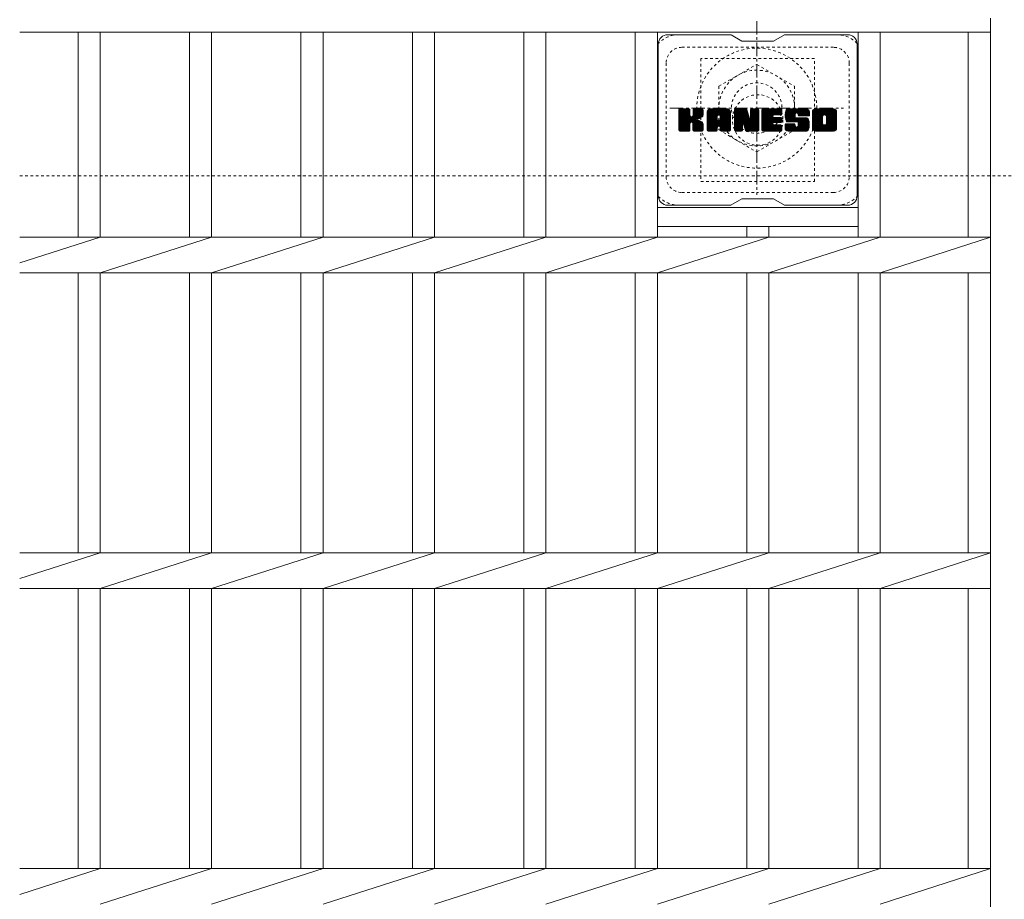
# Model space of a CAD drawing. Units: millimetres. Extents: x -1644 to -24, y -532 to 1263.
# Drawn here: x -1644 to -1332, y 828 to 1107 of the extents above; entities that cross this region are included whole.
import ezdxf

# ---------------------------------------------------------------- set-up
doc = ezdxf.new("R2010")
doc.units = ezdxf.units.MM
doc.linetypes.add('中心線（短）', pattern=[6.773333, 4.233333, -0.846667, 0.846667, -0.846667])
doc.linetypes.add('点線（標準）', pattern=[1.693333, 0.846667, -0.846667])
for name, color, linetype in [('(K)ボルトキャップ', 6, 'Continuous'), ('(K)ボルト固定部', 2, 'Continuous'), ('(K)受枠', 2, 'Continuous'), ('(K)蓋', 3, 'Continuous')]:
    doc.layers.add(name, color=color, linetype=linetype)

msp = doc.modelspace()

# ---------------------------------------------------------------- linework, layer by layer
at = {"layer": '(K)ボルトキャップ', "color": 6, "linetype": 'Continuous', "lineweight": 9}
for p, q in [((-1418.84, 1102.12), (-1438.84, 1102.12)), ((-1415.34, 1100.12), (-1418.8, 1102.12)), ((-1405.34, 1100.12), (-1401.88, 1102.12)), ((-1381.84, 1102.12), (-1401.88, 1102.12)), ((-1441.84, 1099.12), (-1441.84, 1051.12)), ((-1415.34, 1100.12), (-1405.34, 1100.12)), ((-1378.84, 1099.12), (-1378.84, 1051.12)), ((-1435.34, 1075.39), (-1432.09, 1078.64)), ((-1435.34, 1075.58), (-1432.28, 1078.64)), ((-1435.34, 1075.77), (-1432.47, 1078.64)), ((-1435.34, 1075.97), (-1432.66, 1078.64)), ((-1435.34, 1076.16), (-1432.86, 1078.64)), ((-1435.34, 1076.35), (-1433.05, 1078.64)), ((-1435.34, 1076.54), (-1433.24, 1078.64)), ((-1435.34, 1076.73), (-1433.43, 1078.64)), ((-1435.34, 1076.93), (-1433.62, 1078.64)), ((-1435.34, 1077.12), (-1433.81, 1078.64)), ((-1435.34, 1077.31), (-1434.01, 1078.64)), ((-1435.34, 1077.5), (-1434.2, 1078.64)), ((-1435.34, 1077.69), (-1434.39, 1078.64)), ((-1435.34, 1077.88), (-1434.58, 1078.64)), ((-1435.34, 1078.08), (-1434.77, 1078.64)), ((-1435.34, 1078.27), (-1434.96, 1078.64)), ((-1435.34, 1075.2), (-1431.94, 1078.6)), ((-1435.34, 1075.01), (-1431.85, 1078.5)), ((-1435.34, 1074.82), (-1431.81, 1078.35)), ((-1435.34, 1071.9), (-1435.34, 1078.34)), ((-1435.34, 1074.62), (-1431.81, 1078.16)), ((-1435.34, 1074.43), (-1431.81, 1077.97)), ((-1435.34, 1074.24), (-1431.81, 1077.78)), ((-1435.34, 1074.05), (-1431.81, 1077.58)), ((-1435.34, 1073.86), (-1431.81, 1077.39)), ((-1435.34, 1073.67), (-1431.81, 1077.2)), ((-1435.34, 1073.47), (-1431.81, 1077.01)), ((-1435.34, 1073.28), (-1431.81, 1076.82)), ((-1435.34, 1073.09), (-1431.81, 1076.62)), ((-1435.34, 1072.9), (-1431.79, 1076.45)), ((-1435.34, 1072.71), (-1431.73, 1076.31)), ((-1435.34, 1072.52), (-1431.65, 1076.21)), ((-1435.34, 1072.32), (-1431.53, 1076.13)), ((-1435.31, 1071.77), (-1428.45, 1078.64)), ((-1435.29, 1078.51), (-1435.21, 1078.59)), ((-1435.23, 1071.67), (-1428.25, 1078.64)), ((-1435.1, 1071.6), (-1428.06, 1078.64)), ((-1432.11, 1078.64), (-1435.04, 1078.64)), ((-1434.92, 1071.6), (-1427.88, 1078.64)), ((-1434.73, 1071.6), (-1427.75, 1078.57)), ((-1434.53, 1071.6), (-1427.67, 1078.46)), ((-1431.81, 1078.34), (-1431.81, 1076.57)), ((-1431.52, 1074.42), (-1427.65, 1078.29)), ((-1431.29, 1074.46), (-1427.65, 1078.1)), ((-1431.14, 1074.42), (-1427.65, 1077.91)), ((-1431.02, 1074.35), (-1427.65, 1077.72)), ((-1430.86, 1076.42), (-1428.64, 1078.64)), ((-1430.84, 1076.63), (-1428.83, 1078.64)), ((-1430.84, 1076.82), (-1429.02, 1078.64)), ((-1430.84, 1077.02), (-1429.21, 1078.64)), ((-1430.84, 1077.21), (-1429.4, 1078.64)), ((-1430.84, 1077.4), (-1429.6, 1078.64)), ((-1430.84, 1077.59), (-1429.79, 1078.64)), ((-1430.84, 1077.78), (-1429.98, 1078.64)), ((-1430.84, 1077.97), (-1430.17, 1078.64)), ((-1430.84, 1078.17), (-1430.36, 1078.64)), ((-1430.84, 1078.36), (-1430.55, 1078.64)), ((-1430.84, 1078.34), (-1430.84, 1076.57)), ((-1427.95, 1078.64), (-1430.54, 1078.64)), ((-1429.73, 1075.44), (-1427.65, 1077.52)), ((-1429.5, 1075.48), (-1427.65, 1077.33)), ((-1429.26, 1075.53), (-1427.65, 1077.14)), ((-1428.99, 1075.6), (-1427.65, 1076.95)), ((-1428.7, 1075.71), (-1427.65, 1076.75)), ((-1428.35, 1075.86), (-1427.7, 1076.51)), ((-1427.65, 1078.34), (-1427.65, 1076.84)), ((-1426.37, 1073.24), (-1420.97, 1078.64)), ((-1426.37, 1073.43), (-1421.16, 1078.64)), ((-1426.37, 1073.63), (-1421.35, 1078.64)), ((-1426.37, 1073.82), (-1421.54, 1078.64)), ((-1426.37, 1074.01), (-1421.73, 1078.64)), ((-1426.37, 1074.2), (-1421.93, 1078.64)), ((-1426.37, 1074.39), (-1422.12, 1078.64)), ((-1426.37, 1074.58), (-1422.31, 1078.64)), ((-1426.37, 1074.78), (-1422.5, 1078.64)), ((-1426.37, 1074.97), (-1422.69, 1078.64)), ((-1426.37, 1075.16), (-1422.89, 1078.64)), ((-1426.37, 1075.35), (-1423.08, 1078.64)), ((-1426.37, 1075.54), (-1423.27, 1078.64)), ((-1426.37, 1075.73), (-1423.46, 1078.64)), ((-1426.37, 1075.93), (-1423.65, 1078.64)), ((-1426.37, 1076.12), (-1423.84, 1078.64)), ((-1426.37, 1076.31), (-1424.04, 1078.64)), ((-1426.37, 1076.5), (-1424.23, 1078.64)), ((-1426.37, 1076.69), (-1424.42, 1078.64)), ((-1426.37, 1076.88), (-1424.61, 1078.64)), ((-1426.37, 1077.08), (-1424.8, 1078.64)), ((-1426.37, 1077.27), (-1424.99, 1078.64)), ((-1426.37, 1077.46), (-1425.19, 1078.64)), ((-1426.37, 1077.65), (-1425.38, 1078.64)), ((-1426.37, 1071.9), (-1426.37, 1077.64)), ((-1426.37, 1073.05), (-1423.17, 1076.25)), ((-1426.34, 1077.87), (-1425.6, 1078.62)), ((-1426.18, 1078.22), (-1425.95, 1078.45)), ((-1425.71, 1071.6), (-1419.14, 1078.17)), ((-1425.52, 1071.6), (-1419.08, 1078.04)), ((-1420, 1078.64), (-1425.36, 1078.64)), ((-1425.33, 1071.6), (-1419.03, 1077.9)), ((-1425.14, 1071.6), (-1419, 1077.74)), ((-1424.95, 1071.6), (-1418.99, 1077.55)), ((-1424.76, 1071.6), (-1418.99, 1077.36)), ((-1424.56, 1071.6), (-1418.99, 1077.17)), ((-1423.17, 1075.19), (-1423.17, 1076.24)), ((-1422.79, 1073.18), (-1418.99, 1076.97)), ((-1422.69, 1076.73), (-1420.78, 1078.64)), ((-1422.59, 1073.19), (-1418.99, 1076.78)), ((-1422.53, 1076.7), (-1420.58, 1078.64)), ((-1422.45, 1073.14), (-1418.99, 1076.59)), ((-1422.4, 1076.64), (-1420.39, 1078.64)), ((-1422.34, 1073.05), (-1418.99, 1076.4)), ((-1422.3, 1076.54), (-1420.2, 1078.64)), ((-1422.26, 1072.95), (-1418.99, 1076.21)), ((-1422.23, 1076.42), (-1420.01, 1078.64)), ((-1422.19, 1076.27), (-1419.83, 1078.63)), ((-1422.19, 1076.08), (-1419.68, 1078.59)), ((-1422.19, 1075.89), (-1419.54, 1078.53)), ((-1422.19, 1075.69), (-1419.42, 1078.46)), ((-1422.19, 1075.5), (-1419.32, 1078.38)), ((-1422.19, 1075.31), (-1419.22, 1078.28)), ((-1422.19, 1075.19), (-1422.19, 1076.24)), ((-1418.99, 1071.9), (-1418.99, 1077.64)), ((-1417.7, 1075.01), (-1414.07, 1078.64)), ((-1417.7, 1075.2), (-1414.26, 1078.64)), ((-1417.7, 1075.39), (-1414.45, 1078.64)), ((-1417.7, 1075.58), (-1414.64, 1078.64)), ((-1417.7, 1075.78), (-1414.83, 1078.64)), ((-1417.7, 1075.97), (-1415.02, 1078.64)), ((-1417.7, 1076.16), (-1415.22, 1078.64)), ((-1417.7, 1076.35), (-1415.41, 1078.64)), ((-1417.7, 1076.54), (-1415.6, 1078.64)), ((-1417.7, 1076.74), (-1415.79, 1078.64)), ((-1417.7, 1076.93), (-1415.98, 1078.64)), ((-1417.7, 1077.12), (-1416.17, 1078.64)), ((-1417.7, 1077.31), (-1416.37, 1078.64)), ((-1417.7, 1077.5), (-1416.56, 1078.64)), ((-1417.7, 1077.69), (-1416.75, 1078.64)), ((-1417.7, 1077.89), (-1416.94, 1078.64)), ((-1417.7, 1078.08), (-1417.13, 1078.64)), ((-1417.7, 1078.27), (-1417.32, 1078.64)), ((-1417.7, 1074.82), (-1413.94, 1078.58)), ((-1417.7, 1074.63), (-1413.85, 1078.47)), ((-1417.7, 1078.34), (-1417.7, 1071.9)), ((-1417.7, 1074.43), (-1413.8, 1078.33)), ((-1417.7, 1074.24), (-1413.76, 1078.19)), ((-1417.7, 1074.05), (-1413.71, 1078.04)), ((-1417.7, 1073.86), (-1413.66, 1077.9)), ((-1417.7, 1073.67), (-1413.62, 1077.75)), ((-1417.7, 1073.48), (-1413.57, 1077.6)), ((-1417.7, 1073.28), (-1413.52, 1077.46)), ((-1417.7, 1073.09), (-1413.48, 1077.31)), ((-1417.7, 1072.9), (-1413.43, 1077.17)), ((-1417.7, 1072.71), (-1413.38, 1077.02)), ((-1417.7, 1072.52), (-1413.34, 1076.88)), ((-1417.7, 1072.33), (-1413.29, 1076.73)), ((-1417.7, 1072.13), (-1413.25, 1076.59)), ((-1417.7, 1071.94), (-1413.2, 1076.44)), ((-1417.67, 1071.78), (-1413.15, 1076.3)), ((-1417.64, 1078.52), (-1417.57, 1078.59)), ((-1417.59, 1071.67), (-1413.11, 1076.15)), ((-1417.4, 1078.64), (-1414.12, 1078.64)), ((-1414.7, 1073.4), (-1410.04, 1078.06)), ((-1414.66, 1073.26), (-1410.04, 1077.87)), ((-1414.62, 1073.11), (-1410.04, 1077.68)), ((-1414.57, 1072.96), (-1410.04, 1077.49)), ((-1414.53, 1072.81), (-1410.04, 1077.3)), ((-1414.48, 1072.66), (-1410.04, 1077.11)), ((-1414.44, 1072.52), (-1410.04, 1076.91)), ((-1414.4, 1072.37), (-1410.04, 1076.72)), ((-1414.35, 1072.22), (-1410.04, 1076.53)), ((-1414.31, 1072.07), (-1410.04, 1076.34)), ((-1414.27, 1071.92), (-1410.04, 1076.15)), ((-1413.84, 1078.43), (-1412.92, 1075.56)), ((-1412.61, 1076.46), (-1410.42, 1078.64)), ((-1412.61, 1076.65), (-1410.61, 1078.64)), ((-1412.61, 1076.84), (-1410.81, 1078.64)), ((-1412.61, 1077.03), (-1411, 1078.64)), ((-1412.61, 1077.23), (-1411.19, 1078.64)), ((-1412.61, 1077.42), (-1411.38, 1078.64)), ((-1412.61, 1077.61), (-1411.57, 1078.64)), ((-1412.61, 1077.8), (-1411.76, 1078.64)), ((-1412.61, 1077.99), (-1411.96, 1078.64)), ((-1412.61, 1078.18), (-1412.15, 1078.64)), ((-1412.61, 1076.27), (-1410.25, 1078.63)), ((-1412.61, 1076.08), (-1410.13, 1078.55)), ((-1412.61, 1075.88), (-1410.06, 1078.43)), ((-1412.61, 1078.34), (-1412.61, 1075.61)), ((-1412.61, 1075.69), (-1410.04, 1078.26)), ((-1412.6, 1078.38), (-1412.34, 1078.64)), ((-1412.3, 1078.64), (-1410.34, 1078.64)), ((-1410.04, 1078.34), (-1410.04, 1071.9)), ((-1409.07, 1073.1), (-1403.52, 1078.64)), ((-1409.07, 1073.29), (-1403.71, 1078.64)), ((-1409.07, 1073.48), (-1403.9, 1078.64)), ((-1409.07, 1073.67), (-1404.1, 1078.64)), ((-1409.07, 1073.87), (-1404.29, 1078.64)), ((-1409.07, 1074.06), (-1404.48, 1078.64)), ((-1409.07, 1074.25), (-1404.67, 1078.64)), ((-1409.07, 1074.44), (-1404.86, 1078.64)), ((-1409.07, 1074.63), (-1405.05, 1078.64)), ((-1409.07, 1074.82), (-1405.25, 1078.64)), ((-1409.07, 1075.02), (-1405.44, 1078.64)), ((-1409.07, 1075.21), (-1405.63, 1078.64)), ((-1409.07, 1075.4), (-1405.82, 1078.64)), ((-1409.07, 1075.59), (-1406.01, 1078.64)), ((-1409.07, 1075.78), (-1406.2, 1078.64)), ((-1409.07, 1075.97), (-1406.4, 1078.64)), ((-1409.07, 1076.17), (-1406.59, 1078.64)), ((-1409.07, 1076.36), (-1406.78, 1078.64)), ((-1409.07, 1076.55), (-1406.97, 1078.64)), ((-1409.07, 1076.74), (-1407.16, 1078.64)), ((-1409.07, 1076.93), (-1407.35, 1078.64)), ((-1409.07, 1077.12), (-1407.55, 1078.64)), ((-1409.07, 1077.32), (-1407.74, 1078.64)), ((-1409.07, 1077.51), (-1407.93, 1078.64)), ((-1409.07, 1077.7), (-1408.12, 1078.64)), ((-1409.07, 1077.89), (-1408.31, 1078.64)), ((-1409.07, 1078.08), (-1408.51, 1078.64)), ((-1409.07, 1078.28), (-1408.7, 1078.64)), ((-1409.07, 1071.9), (-1409.07, 1078.34)), ((-1409.07, 1072.91), (-1405.5, 1076.48)), ((-1409.07, 1072.72), (-1405.52, 1076.26)), ((-1409.07, 1072.52), (-1405.48, 1076.11)), ((-1408.76, 1078.64), (-1402.96, 1078.64)), ((-1405.27, 1076.71), (-1403.33, 1078.64)), ((-1402.96, 1076.74), (-1405.1, 1076.74)), ((-1405.04, 1076.74), (-1403.14, 1078.64)), ((-1404.85, 1076.74), (-1402.95, 1078.64)), ((-1404.66, 1076.74), (-1402.8, 1078.6)), ((-1404.47, 1076.74), (-1402.7, 1078.5)), ((-1404.28, 1076.74), (-1402.66, 1078.36)), ((-1404.08, 1076.74), (-1402.66, 1078.16)), ((-1403.89, 1076.74), (-1402.66, 1077.97)), ((-1403.7, 1076.74), (-1402.66, 1077.78)), ((-1403.51, 1076.74), (-1402.66, 1077.59)), ((-1403.32, 1076.74), (-1402.66, 1077.4)), ((-1403.12, 1076.74), (-1402.66, 1077.21)), ((-1402.93, 1076.74), (-1402.66, 1077.01)), ((-1402.66, 1077.04), (-1402.66, 1078.34)), ((-1401.69, 1076.45), (-1399.49, 1078.64)), ((-1401.69, 1076.64), (-1399.69, 1078.64)), ((-1401.68, 1076.27), (-1399.3, 1078.64)), ((-1401.68, 1076.84), (-1399.88, 1078.64)), ((-1401.66, 1076.09), (-1399.11, 1078.64)), ((-1401.66, 1077.05), (-1400.07, 1078.64)), ((-1401.64, 1075.92), (-1398.92, 1078.64)), ((-1401.63, 1077.27), (-1400.26, 1078.64)), ((-1401.62, 1075.75), (-1398.73, 1078.64)), ((-1401.59, 1075.59), (-1398.54, 1078.64)), ((-1401.59, 1077.51), (-1400.45, 1078.64)), ((-1401.55, 1075.44), (-1398.34, 1078.64)), ((-1401.53, 1077.76), (-1400.64, 1078.64)), ((-1401.51, 1075.29), (-1398.15, 1078.64)), ((-1401.46, 1075.14), (-1397.96, 1078.64)), ((-1401.44, 1078.04), (-1400.84, 1078.64)), ((-1401.41, 1075), (-1397.77, 1078.64)), ((-1401.36, 1074.86), (-1397.58, 1078.64)), ((-1401.32, 1078.35), (-1401.07, 1078.6)), ((-1401.3, 1074.73), (-1397.38, 1078.64)), ((-1401.22, 1074.62), (-1397.19, 1078.64)), ((-1401.11, 1074.54), (-1397, 1078.64)), ((-1400.97, 1074.49), (-1398.49, 1076.96)), ((-1395, 1078.64), (-1400.87, 1078.64)), ((-1400.79, 1074.48), (-1398.5, 1076.76)), ((-1400.59, 1074.48), (-1398.5, 1076.57)), ((-1400.4, 1074.48), (-1398.5, 1076.38)), ((-1400.21, 1074.48), (-1398.5, 1076.19)), ((-1398.5, 1076.06), (-1398.5, 1076.86)), ((-1398.11, 1077.34), (-1396.81, 1078.64)), ((-1397.91, 1077.35), (-1396.62, 1078.64)), ((-1397.77, 1077.3), (-1396.43, 1078.64)), ((-1397.66, 1077.22), (-1396.23, 1078.64)), ((-1397.58, 1077.11), (-1396.04, 1078.64)), ((-1397.52, 1076.97), (-1395.85, 1078.64)), ((-1397.51, 1076.8), (-1395.66, 1078.64)), ((-1397.51, 1076.68), (-1397.51, 1076.86)), ((-1397.5, 1076.61), (-1395.47, 1078.64)), ((-1397.44, 1076.48), (-1395.28, 1078.64)), ((-1397.32, 1076.4), (-1395.08, 1078.64)), ((-1397.21, 1076.38), (-1393.99, 1076.38)), ((-1397.16, 1076.38), (-1394.9, 1078.64)), ((-1396.97, 1076.38), (-1394.74, 1078.61)), ((-1396.77, 1076.38), (-1394.59, 1078.56)), ((-1396.58, 1076.38), (-1394.47, 1078.49)), ((-1396.39, 1076.38), (-1394.36, 1078.41)), ((-1396.2, 1076.38), (-1394.26, 1078.32)), ((-1396.01, 1076.38), (-1394.17, 1078.21)), ((-1395.82, 1076.38), (-1394.1, 1078.09)), ((-1395.62, 1076.38), (-1394.05, 1077.96)), ((-1395.43, 1076.38), (-1394.01, 1077.8)), ((-1395.24, 1076.38), (-1393.99, 1077.62)), ((-1395.05, 1076.38), (-1393.99, 1077.43)), ((-1394.86, 1076.38), (-1393.99, 1077.24)), ((-1394.67, 1076.38), (-1393.99, 1077.05)), ((-1394.47, 1076.38), (-1393.99, 1076.86)), ((-1394.28, 1076.38), (-1393.99, 1076.67)), ((-1394.09, 1076.38), (-1393.99, 1076.47)), ((-1393.99, 1077.64), (-1393.99, 1076.38)), ((-1393.02, 1073.23), (-1387.61, 1078.64)), ((-1393.02, 1073.42), (-1387.8, 1078.64)), ((-1393.02, 1073.62), (-1387.99, 1078.64)), ((-1393.02, 1073.81), (-1388.18, 1078.64)), ((-1393.02, 1074), (-1388.37, 1078.64)), ((-1393.02, 1074.19), (-1388.57, 1078.64)), ((-1393.02, 1074.38), (-1388.76, 1078.64)), ((-1393.02, 1074.57), (-1388.95, 1078.64)), ((-1393.02, 1074.77), (-1389.14, 1078.64)), ((-1393.02, 1074.96), (-1389.33, 1078.64)), ((-1393.02, 1075.15), (-1389.52, 1078.64)), ((-1393.02, 1075.34), (-1389.72, 1078.64)), ((-1393.02, 1075.53), (-1389.91, 1078.64)), ((-1393.02, 1075.72), (-1390.1, 1078.64)), ((-1393.02, 1075.92), (-1390.29, 1078.64)), ((-1393.02, 1076.11), (-1390.48, 1078.64)), ((-1393.02, 1076.3), (-1390.67, 1078.64)), ((-1393.02, 1076.49), (-1390.87, 1078.64)), ((-1393.02, 1076.68), (-1391.06, 1078.64)), ((-1393.02, 1076.88), (-1391.25, 1078.64)), ((-1393.02, 1077.07), (-1391.44, 1078.64)), ((-1393.02, 1077.26), (-1391.63, 1078.64)), ((-1393.02, 1077.45), (-1391.82, 1078.64)), ((-1393.02, 1077.64), (-1392.02, 1078.64)), ((-1393.02, 1072.6), (-1393.02, 1077.64)), ((-1393.02, 1073.04), (-1389.77, 1076.29)), ((-1392.99, 1077.86), (-1392.23, 1078.62)), ((-1392.85, 1078.19), (-1392.57, 1078.48)), ((-1386.35, 1078.64), (-1392.01, 1078.64)), ((-1390.82, 1071.6), (-1385.34, 1077.07)), ((-1390.63, 1071.6), (-1385.34, 1076.88)), ((-1390.44, 1071.6), (-1385.34, 1076.69)), ((-1390.24, 1071.6), (-1385.34, 1076.5)), ((-1390.05, 1071.6), (-1385.34, 1076.31)), ((-1389.86, 1071.6), (-1385.34, 1076.12)), ((-1389.37, 1076.69), (-1387.41, 1078.64)), ((-1389.15, 1076.72), (-1387.22, 1078.64)), ((-1388.99, 1076.69), (-1387.03, 1078.64)), ((-1388.85, 1076.63), (-1386.84, 1078.64)), ((-1388.75, 1076.54), (-1386.65, 1078.64)), ((-1388.66, 1076.44), (-1386.46, 1078.64)), ((-1388.6, 1076.31), (-1386.27, 1078.64)), ((-1388.57, 1074.04), (-1385.34, 1077.27)), ((-1388.56, 1076.15), (-1386.1, 1078.61)), ((-1388.56, 1075.96), (-1385.96, 1078.57)), ((-1388.56, 1075.77), (-1385.83, 1078.5)), ((-1388.56, 1075.58), (-1385.72, 1078.42)), ((-1388.56, 1075.39), (-1385.62, 1078.33)), ((-1388.56, 1075.2), (-1385.53, 1078.23)), ((-1388.56, 1075), (-1385.46, 1078.11)), ((-1388.56, 1074.81), (-1385.4, 1077.98)), ((-1388.56, 1074.62), (-1385.36, 1077.82)), ((-1388.56, 1074.43), (-1385.34, 1077.65)), ((-1388.56, 1074.24), (-1385.34, 1077.46)), ((-1385.34, 1077.64), (-1385.34, 1072.6)), ((-1435.34, 1071.94), (-1431.17, 1076.11)), ((-1435.34, 1072.13), (-1431.39, 1076.09)), ((-1434.34, 1071.6), (-1431.77, 1074.17)), ((-1434.15, 1071.6), (-1431.81, 1073.94)), ((-1433.96, 1071.6), (-1431.81, 1073.75)), ((-1433.77, 1071.6), (-1431.81, 1073.56)), ((-1433.58, 1071.6), (-1431.81, 1073.37)), ((-1433.38, 1071.6), (-1431.81, 1073.17)), ((-1431.81, 1071.9), (-1431.81, 1073.98)), ((-1430.93, 1074.24), (-1429.89, 1075.28)), ((-1430.87, 1074.11), (-1429.83, 1075.15)), ((-1430.85, 1073.94), (-1429.69, 1075.1)), ((-1430.85, 1073.75), (-1429.51, 1075.08)), ((-1430.85, 1073.55), (-1429.35, 1075.06)), ((-1430.85, 1073.36), (-1429.19, 1075.02)), ((-1430.85, 1073.17), (-1429.04, 1074.98)), ((-1430.85, 1072.98), (-1428.89, 1074.94)), ((-1430.85, 1072.79), (-1428.75, 1074.88)), ((-1430.85, 1072.6), (-1428.62, 1074.83)), ((-1430.85, 1072.4), (-1428.49, 1074.77)), ((-1430.85, 1072.21), (-1428.36, 1074.7)), ((-1430.85, 1072.02), (-1428.24, 1074.63)), ((-1430.85, 1071.9), (-1430.85, 1073.98)), ((-1430.84, 1071.83), (-1428.13, 1074.55)), ((-1430.78, 1071.71), (-1428.02, 1074.47)), ((-1430.67, 1071.62), (-1427.92, 1074.38)), ((-1430.51, 1071.6), (-1427.83, 1074.27)), ((-1430.32, 1071.6), (-1427.76, 1074.15)), ((-1430.12, 1071.6), (-1427.7, 1074.02)), ((-1429.93, 1071.6), (-1427.66, 1073.87)), ((-1429.74, 1071.6), (-1427.64, 1073.69)), ((-1429.55, 1071.6), (-1427.64, 1073.5)), ((-1429.36, 1071.6), (-1427.64, 1073.31)), ((-1429.17, 1071.6), (-1427.64, 1073.12)), ((-1427.64, 1071.9), (-1427.64, 1073.69)), ((-1426.37, 1072.86), (-1423.17, 1076.06)), ((-1426.37, 1072.67), (-1423.17, 1075.86)), ((-1426.37, 1072.48), (-1423.17, 1075.67)), ((-1426.37, 1072.28), (-1423.17, 1075.48)), ((-1426.37, 1072.09), (-1423.17, 1075.29)), ((-1426.37, 1071.9), (-1423.14, 1075.13)), ((-1426.33, 1071.75), (-1422.98, 1075.09)), ((-1426.24, 1071.65), (-1422.79, 1075.09)), ((-1426.1, 1071.6), (-1422.6, 1075.09)), ((-1425.91, 1071.6), (-1422.41, 1075.09)), ((-1422.29, 1075.09), (-1423.07, 1075.09)), ((-1422.2, 1072.81), (-1418.99, 1076.02)), ((-1422.19, 1072.63), (-1418.99, 1075.82)), ((-1422.19, 1072.44), (-1418.99, 1075.63)), ((-1422.19, 1072.24), (-1418.99, 1075.44)), ((-1422.19, 1072.05), (-1418.99, 1075.25)), ((-1422.19, 1071.86), (-1418.99, 1075.06)), ((-1422.14, 1071.72), (-1418.99, 1074.87)), ((-1422.03, 1071.63), (-1418.99, 1074.67)), ((-1421.88, 1071.6), (-1418.99, 1074.48)), ((-1421.69, 1071.6), (-1418.99, 1074.29)), ((-1421.5, 1071.6), (-1418.99, 1074.1)), ((-1421.31, 1071.6), (-1418.99, 1073.91)), ((-1421.11, 1071.6), (-1418.99, 1073.71)), ((-1420.92, 1071.6), (-1418.99, 1073.52)), ((-1420.73, 1071.6), (-1418.99, 1073.33)), ((-1420.54, 1071.6), (-1418.99, 1073.14)), ((-1417.46, 1071.6), (-1413.06, 1076.01)), ((-1417.28, 1071.6), (-1415.16, 1073.72)), ((-1417.09, 1071.6), (-1415.17, 1073.51)), ((-1416.9, 1071.6), (-1415.17, 1073.32)), ((-1416.7, 1071.6), (-1415.17, 1073.13)), ((-1415.17, 1071.9), (-1415.17, 1073.65)), ((-1415.05, 1073.83), (-1413.01, 1075.86)), ((-1414.87, 1073.81), (-1412.97, 1075.72)), ((-1414.79, 1073.7), (-1412.92, 1075.57)), ((-1414.23, 1071.81), (-1414.79, 1073.7)), ((-1414.75, 1073.55), (-1412.83, 1075.47)), ((-1414.22, 1071.78), (-1410.04, 1075.96)), ((-1414.14, 1071.67), (-1410.04, 1075.76)), ((-1414.01, 1071.6), (-1410.04, 1075.57)), ((-1413.83, 1071.6), (-1410.04, 1075.38)), ((-1413.64, 1071.6), (-1410.04, 1075.19)), ((-1413.44, 1071.6), (-1410.04, 1075)), ((-1413.25, 1071.6), (-1410.04, 1074.81)), ((-1413.06, 1071.6), (-1410.04, 1074.61)), ((-1412.87, 1071.6), (-1410.04, 1074.42)), ((-1412.68, 1071.6), (-1410.04, 1074.23)), ((-1412.49, 1071.6), (-1410.04, 1074.04)), ((-1412.29, 1071.6), (-1410.04, 1073.85)), ((-1412.1, 1071.6), (-1410.04, 1073.66)), ((-1411.91, 1071.6), (-1410.04, 1073.46)), ((-1411.72, 1071.6), (-1410.04, 1073.27)), ((-1411.53, 1071.6), (-1410.04, 1073.08)), ((-1409.07, 1072.33), (-1405.39, 1076.01)), ((-1409.07, 1072.14), (-1405.28, 1075.93)), ((-1409.07, 1071.95), (-1405.12, 1075.89)), ((-1409.04, 1071.78), (-1404.93, 1075.89)), ((-1408.96, 1071.67), (-1404.74, 1075.89)), ((-1408.83, 1071.6), (-1404.54, 1075.89)), ((-1408.65, 1071.6), (-1404.35, 1075.89)), ((-1408.46, 1071.6), (-1404.16, 1075.89)), ((-1408.27, 1071.6), (-1403.97, 1075.89)), ((-1408.08, 1071.6), (-1403.78, 1075.89)), ((-1407.88, 1071.6), (-1405.53, 1073.95)), ((-1407.69, 1071.6), (-1405.5, 1073.79)), ((-1407.5, 1071.6), (-1405.43, 1073.67)), ((-1407.31, 1071.6), (-1405.32, 1073.58)), ((-1407.12, 1071.6), (-1405.18, 1073.53)), ((-1406.93, 1071.6), (-1405, 1073.52)), ((-1406.73, 1071.6), (-1404.81, 1073.52)), ((-1406.54, 1071.6), (-1404.62, 1073.52)), ((-1406.35, 1071.6), (-1404.42, 1073.52)), ((-1406.16, 1071.6), (-1404.23, 1073.52)), ((-1405.97, 1071.6), (-1404.04, 1073.52)), ((-1405.77, 1071.6), (-1403.85, 1073.52)), ((-1405.58, 1071.6), (-1403.66, 1073.52)), ((-1405.39, 1071.6), (-1403.46, 1073.52)), ((-1405.2, 1071.6), (-1403.27, 1073.52)), ((-1405.13, 1074.35), (-1403.59, 1075.89)), ((-1402.96, 1074.35), (-1405.12, 1074.35)), ((-1402.98, 1073.52), (-1405.12, 1073.52)), ((-1402.96, 1075.89), (-1405.1, 1075.89)), ((-1405.01, 1071.6), (-1403.08, 1073.52)), ((-1404.94, 1074.35), (-1403.39, 1075.89)), ((-1404.82, 1071.6), (-1402.9, 1073.51)), ((-1404.75, 1074.35), (-1403.2, 1075.89)), ((-1404.62, 1071.6), (-1402.78, 1073.44)), ((-1404.56, 1074.35), (-1403.01, 1075.89)), ((-1404.43, 1071.6), (-1402.7, 1073.33)), ((-1404.37, 1074.35), (-1402.84, 1075.87)), ((-1404.24, 1071.6), (-1402.68, 1073.16)), ((-1404.18, 1074.35), (-1402.73, 1075.79)), ((-1403.98, 1074.35), (-1402.67, 1075.66)), ((-1403.79, 1074.35), (-1402.66, 1075.48)), ((-1403.6, 1074.35), (-1402.66, 1075.29)), ((-1403.41, 1074.35), (-1402.66, 1075.1)), ((-1403.22, 1074.35), (-1402.66, 1074.91)), ((-1403.02, 1074.35), (-1402.66, 1074.71)), ((-1402.68, 1071.9), (-1402.68, 1073.22)), ((-1402.66, 1074.65), (-1402.66, 1075.59)), ((-1401.69, 1072.61), (-1400.46, 1073.84)), ((-1401.69, 1072.81), (-1400.65, 1073.84)), ((-1401.69, 1073), (-1400.84, 1073.84)), ((-1401.69, 1073.19), (-1401.04, 1073.84)), ((-1401.69, 1073.38), (-1401.23, 1073.84)), ((-1401.69, 1073.57), (-1401.42, 1073.84)), ((-1401.69, 1073.54), (-1401.69, 1072.6)), ((-1401.67, 1072.44), (-1400.27, 1073.84)), ((-1401.64, 1072.28), (-1400.08, 1073.84)), ((-1401.58, 1072.15), (-1399.89, 1073.84)), ((-1401.51, 1072.03), (-1399.69, 1073.84)), ((-1401.42, 1071.92), (-1399.5, 1073.84)), ((-1401.39, 1073.84), (-1398.79, 1073.84)), ((-1401.32, 1071.83), (-1399.31, 1073.84)), ((-1401.21, 1071.75), (-1399.12, 1073.84)), ((-1401.09, 1071.68), (-1398.93, 1073.84)), ((-1400.95, 1071.63), (-1398.74, 1073.84)), ((-1397.83, 1074.48), (-1400.87, 1074.48)), ((-1400.78, 1071.6), (-1398.6, 1073.78)), ((-1400.6, 1071.6), (-1398.52, 1073.68)), ((-1400.41, 1071.6), (-1398.48, 1073.52)), ((-1400.21, 1071.6), (-1398.48, 1073.33)), ((-1400.02, 1074.48), (-1398.49, 1076)), ((-1400.02, 1071.6), (-1398.46, 1073.16)), ((-1399.83, 1074.48), (-1398.43, 1075.87)), ((-1399.83, 1071.6), (-1398.39, 1073.04)), ((-1399.63, 1074.48), (-1398.32, 1075.79)), ((-1399.44, 1074.48), (-1398.16, 1075.76)), ((-1399.25, 1074.48), (-1397.97, 1075.76)), ((-1399.06, 1074.48), (-1397.77, 1075.76)), ((-1398.87, 1074.48), (-1397.58, 1075.76)), ((-1398.87, 1071.6), (-1394.72, 1075.75)), ((-1398.68, 1074.48), (-1397.39, 1075.76)), ((-1398.68, 1071.6), (-1394.58, 1075.7)), ((-1398.49, 1071.6), (-1394.47, 1075.62)), ((-1398.48, 1074.48), (-1397.2, 1075.76)), ((-1398.48, 1073.54), (-1398.48, 1073.33)), ((-1398.3, 1071.6), (-1394.38, 1075.51)), ((-1398.29, 1074.48), (-1397.01, 1075.76)), ((-1398.2, 1075.76), (-1394.82, 1075.76)), ((-1398.11, 1071.6), (-1394.32, 1075.38)), ((-1398.1, 1074.48), (-1396.82, 1075.76)), ((-1397.91, 1074.48), (-1396.62, 1075.76)), ((-1397.91, 1071.6), (-1394.27, 1075.24)), ((-1397.73, 1074.46), (-1396.43, 1075.76)), ((-1397.72, 1071.6), (-1394.22, 1075.1)), ((-1397.62, 1073.04), (-1394.9, 1075.76)), ((-1397.61, 1074.39), (-1396.24, 1075.76)), ((-1397.54, 1074.27), (-1396.05, 1075.76)), ((-1397.53, 1071.6), (-1394.18, 1074.95)), ((-1397.52, 1073.33), (-1395.09, 1075.76)), ((-1397.52, 1073.52), (-1395.28, 1075.76)), ((-1397.52, 1073.71), (-1395.47, 1075.76)), ((-1397.52, 1073.9), (-1395.67, 1075.76)), ((-1397.52, 1074.09), (-1395.86, 1075.76)), ((-1397.52, 1074.17), (-1397.52, 1073.33)), ((-1397.34, 1071.6), (-1394.13, 1074.8)), ((-1397.15, 1071.6), (-1394.1, 1074.64)), ((-1396.96, 1071.6), (-1394.07, 1074.48)), ((-1396.76, 1071.6), (-1394.04, 1074.32)), ((-1396.57, 1071.6), (-1394.02, 1074.15)), ((-1396.38, 1071.6), (-1394, 1073.97)), ((-1396.19, 1071.6), (-1394, 1073.79)), ((-1396, 1071.6), (-1394, 1073.6)), ((-1395.8, 1071.6), (-1394, 1073.4)), ((-1395.61, 1071.6), (-1394.02, 1073.19)), ((-1393.02, 1072.85), (-1389.8, 1076.07)), ((-1393.02, 1072.66), (-1389.8, 1075.88)), ((-1393.01, 1072.47), (-1389.8, 1075.69)), ((-1392.98, 1072.32), (-1389.8, 1075.5)), ((-1392.92, 1072.18), (-1389.8, 1075.3)), ((-1392.85, 1072.05), (-1389.8, 1075.11)), ((-1392.77, 1071.94), (-1389.8, 1074.92)), ((-1392.68, 1071.85), (-1389.8, 1074.73)), ((-1392.57, 1071.76), (-1389.8, 1074.54)), ((-1392.45, 1071.69), (-1389.8, 1074.35)), ((-1392.31, 1071.64), (-1389.8, 1074.15)), ((-1392.15, 1071.61), (-1389.78, 1073.98)), ((-1391.97, 1071.6), (-1389.72, 1073.84)), ((-1391.78, 1071.6), (-1389.64, 1073.73)), ((-1391.59, 1071.6), (-1389.54, 1073.64)), ((-1391.39, 1071.6), (-1389.42, 1073.57)), ((-1391.2, 1071.6), (-1389.27, 1073.53)), ((-1391.01, 1071.6), (-1389.08, 1073.53)), ((-1389.8, 1074.14), (-1389.8, 1076.1)), ((-1389.67, 1071.6), (-1385.34, 1075.92)), ((-1389.48, 1071.6), (-1385.34, 1075.73)), ((-1389.29, 1071.6), (-1385.34, 1075.54)), ((-1389.09, 1071.6), (-1385.34, 1075.35)), ((-1388.9, 1071.6), (-1385.34, 1075.16)), ((-1388.71, 1071.6), (-1385.34, 1074.97)), ((-1388.56, 1074.14), (-1388.56, 1076.1)), ((-1388.52, 1071.6), (-1385.34, 1074.77)), ((-1388.33, 1071.6), (-1385.34, 1074.58)), ((-1388.14, 1071.6), (-1385.34, 1074.39)), ((-1387.94, 1071.6), (-1385.34, 1074.2)), ((-1387.75, 1071.6), (-1385.34, 1074.01)), ((-1387.56, 1071.6), (-1385.34, 1073.82)), ((-1387.37, 1071.6), (-1385.34, 1073.62)), ((-1387.18, 1071.6), (-1385.34, 1073.43)), ((-1386.99, 1071.6), (-1385.34, 1073.24)), ((-1386.79, 1071.6), (-1385.34, 1073.05)), ((-1435.04, 1071.6), (-1432.11, 1071.6)), ((-1433.19, 1071.6), (-1431.81, 1072.98)), ((-1433, 1071.6), (-1431.81, 1072.79)), ((-1432.81, 1071.6), (-1431.81, 1072.6)), ((-1432.62, 1071.6), (-1431.81, 1072.41)), ((-1432.43, 1071.6), (-1431.81, 1072.21)), ((-1432.23, 1071.6), (-1431.81, 1072.02)), ((-1432.03, 1071.61), (-1431.82, 1071.82)), ((-1430.55, 1071.6), (-1427.94, 1071.6)), ((-1428.97, 1071.6), (-1427.64, 1072.93)), ((-1428.78, 1071.6), (-1427.64, 1072.74)), ((-1428.59, 1071.6), (-1427.64, 1072.54)), ((-1428.4, 1071.6), (-1427.64, 1072.35)), ((-1428.21, 1071.6), (-1427.64, 1072.16)), ((-1428.02, 1071.6), (-1427.64, 1071.97)), ((-1427.76, 1071.66), (-1427.7, 1071.72)), ((-1423.47, 1071.6), (-1426.07, 1071.6)), ((-1424.37, 1071.6), (-1423.16, 1072.81)), ((-1424.18, 1071.6), (-1423.17, 1072.6)), ((-1423.99, 1071.6), (-1423.17, 1072.41)), ((-1423.8, 1071.6), (-1423.17, 1072.22)), ((-1423.61, 1071.6), (-1423.17, 1072.03)), ((-1423.41, 1071.6), (-1423.18, 1071.83)), ((-1423.17, 1071.9), (-1423.17, 1072.7)), ((-1422.19, 1071.9), (-1422.19, 1072.7)), ((-1421.89, 1071.6), (-1419.3, 1071.6)), ((-1420.35, 1071.6), (-1418.99, 1072.95)), ((-1420.15, 1071.6), (-1418.99, 1072.76)), ((-1419.96, 1071.6), (-1418.99, 1072.56)), ((-1419.77, 1071.6), (-1418.99, 1072.37)), ((-1419.58, 1071.6), (-1418.99, 1072.18)), ((-1419.39, 1071.6), (-1418.99, 1071.99)), ((-1419.17, 1071.62), (-1419.02, 1071.77)), ((-1415.47, 1071.6), (-1417.4, 1071.6)), ((-1416.51, 1071.6), (-1415.17, 1072.94)), ((-1416.32, 1071.6), (-1415.17, 1072.74)), ((-1416.13, 1071.6), (-1415.17, 1072.55)), ((-1415.94, 1071.6), (-1415.17, 1072.36)), ((-1415.74, 1071.6), (-1415.17, 1072.17)), ((-1415.55, 1071.6), (-1415.17, 1071.98)), ((-1415.32, 1071.64), (-1415.21, 1071.74)), ((-1410.34, 1071.6), (-1413.94, 1071.6)), ((-1411.33, 1071.6), (-1410.04, 1072.89)), ((-1411.14, 1071.6), (-1410.04, 1072.7)), ((-1410.95, 1071.6), (-1410.04, 1072.5)), ((-1410.76, 1071.6), (-1410.04, 1072.31)), ((-1410.57, 1071.6), (-1410.04, 1072.12)), ((-1410.38, 1071.6), (-1410.04, 1071.93)), ((-1408.76, 1071.6), (-1402.98, 1071.6)), ((-1404.05, 1071.6), (-1402.68, 1072.96)), ((-1403.86, 1071.6), (-1402.68, 1072.77)), ((-1403.67, 1071.6), (-1402.68, 1072.58)), ((-1403.47, 1071.6), (-1402.68, 1072.39)), ((-1403.28, 1071.6), (-1402.68, 1072.2)), ((-1403.09, 1071.6), (-1402.68, 1072)), ((-1402.88, 1071.61), (-1402.7, 1071.79)), ((-1394.82, 1071.6), (-1400.68, 1071.6)), ((-1399.64, 1071.6), (-1398.29, 1072.94)), ((-1399.45, 1071.6), (-1398.17, 1072.88)), ((-1399.26, 1071.6), (-1398, 1072.85)), ((-1399.06, 1071.6), (-1397.71, 1072.95)), ((-1395.42, 1071.6), (-1394.05, 1072.97)), ((-1395.23, 1071.6), (-1394.09, 1072.73)), ((-1395.04, 1071.6), (-1394.16, 1072.48)), ((-1394.85, 1071.6), (-1394.24, 1072.2)), ((-1394.61, 1071.64), (-1394.36, 1071.89)), ((-1386.35, 1071.6), (-1392.01, 1071.6)), ((-1386.6, 1071.6), (-1385.34, 1072.86)), ((-1386.41, 1071.6), (-1385.34, 1072.67)), ((-1386.21, 1071.61), (-1385.35, 1072.46)), ((-1385.94, 1071.68), (-1385.43, 1072.2)), ((-1438.84, 1048.12), (-1418.84, 1048.12)), ((-1415.34, 1050.12), (-1418.84, 1048.12)), ((-1415.34, 1050.12), (-1405.34, 1050.12)), ((-1401.84, 1048.12), (-1405.34, 1050.12)), ((-1401.84, 1048.12), (-1381.84, 1048.12))]:
    msp.add_line(p, q, dxfattribs=at)
at = {"layer": '(K)ボルトキャップ', "color": 6, "linetype": '点線（標準）', "lineweight": 9}
for p, q in [((-1434.34, 1098.12), (-1410.34, 1098.12)), ((-1386.34, 1098.12), (-1410.34, 1098.12)), ((-1439.34, 1093.12), (-1439.34, 1057.12)), ((-1381.34, 1093.12), (-1381.34, 1057.12)), ((-1434.34, 1052.12), (-1410.34, 1052.12)), ((-1386.34, 1052.12), (-1410.34, 1052.12))]:
    msp.add_line(p, q, dxfattribs=at)
at = {"layer": '(K)ボルトキャップ', "color": 4, "linetype": '点線（標準）', "lineweight": 9}
for p, q in [((-1392.34, 1094.62), (-1428.34, 1094.62)), ((-1428.34, 1094.62), (-1428.34, 1055.62)), ((-1392.34, 1055.62), (-1392.34, 1094.62)), ((-1428.34, 1055.62), (-1392.34, 1055.62))]:
    msp.add_line(p, q, dxfattribs=at)
msp.add_circle((-1410.34, 1075.12), 8, dxfattribs=at)
at = {"layer": '(K)ボルトキャップ', "color": 6, "linetype": 'Continuous', "lineweight": 9}
for centre, radius, start, end in [((-1438.84, 1099.12), 3, 90, 180), ((-1381.84, 1099.12), 3, 0, 90), ((-1435.34, 1093.12), 9, 136.1547, 139.0749), ((-1385.34, 1093.12), 9, 40.9279, 43.8482), ((-1435.04, 1078.34), 0.302, 90, 180), ((-1432.11, 1078.34), 0.302, 0, 90), ((-1431.32, 1076.57), 0.483, 180, 0), ((-1430.54, 1078.34), 0.302, 90, 180), ((-1428.65, 1076.84), 1.01, 299.4207, 0), ((-1427.95, 1078.34), 0.302, 0, 90), ((-1425.36, 1077.64), 1.01, 90, 180), ((-1422.68, 1076.24), 0.49, 0, 180), ((-1420, 1077.64), 1.01, 0, 90), ((-1417.4, 1078.34), 0.302, 90, 180), ((-1414.12, 1078.34), 0.302, 17.7564, 90), ((-1412.3, 1078.34), 0.302, 90, 180), ((-1410.34, 1078.34), 0.302, 0, 90), ((-1408.76, 1078.34), 0.302, 90, 180), ((-1405.1, 1076.32), 0.422, 90, 270), ((-1402.96, 1078.34), 0.302, 0, 90), ((-1402.96, 1077.04), 0.302, 270, 0), ((-1397.12, 1076.56), 4.56, 157.1011, 202.8989), ((-1400.87, 1078.14), 0.503, 90, 157.1011), ((-1398, 1076.86), 0.497, 0, 180), ((-1397.21, 1076.68), 0.302, 180, 270), ((-1395, 1077.64), 1.01, 0, 90), ((-1392.01, 1077.64), 1.01, 90, 180), ((-1389.18, 1076.1), 0.617, 0, 180), ((-1386.35, 1077.64), 1.01, 0, 90), ((-1431.33, 1073.98), 0.478, 0, 180), ((-1429.72, 1075.27), 0.169, 97.3317, 266.5718), ((-1430.3, 1079.75), 4.35, 277.3317, 299.4207), ((-1429.92, 1071.95), 3.15, 53.7199, 86.5718), ((-1428.65, 1073.69), 1.01, 0, 53.7199), ((-1423.07, 1075.19), 0.101, 180, 270), ((-1422.68, 1072.7), 0.49, 0, 180), ((-1422.29, 1075.19), 0.101, 270, 0), ((-1414.98, 1073.65), 0.194, 16.4888, 180), ((-1412.77, 1075.61), 0.159, 197.7564, 0), ((-1405.12, 1073.93), 0.412, 90, 270), ((-1402.98, 1073.22), 0.302, 0, 90), ((-1402.96, 1075.59), 0.302, 0, 90), ((-1402.96, 1074.65), 0.302, 270, 0), ((-1401.39, 1073.54), 0.302, 90, 180), ((-1400.87, 1074.98), 0.503, 202.8989, 270), ((-1398.79, 1073.54), 0.302, 0, 90), ((-1398.2, 1076.06), 0.302, 180, 270), ((-1398, 1073.33), 0.48, 180, 0), ((-1397.83, 1074.17), 0.302, 0, 90), ((-1394.82, 1075.26), 0.503, 22.908, 90), ((-1398.56, 1073.68), 4.56, 337.092, 22.908), ((-1389.18, 1074.14), 0.617, 180, 0), ((-1435.04, 1071.9), 0.302, 180, 270), ((-1432.11, 1071.9), 0.302, 270, 0), ((-1430.55, 1071.9), 0.302, 180, 270), ((-1427.94, 1071.9), 0.302, 270, 0), ((-1426.07, 1071.9), 0.302, 180, 270), ((-1423.47, 1071.9), 0.302, 270, 0), ((-1421.89, 1071.9), 0.302, 180, 270), ((-1419.3, 1071.9), 0.302, 270, 0), ((-1417.4, 1071.9), 0.302, 180, 270), ((-1415.47, 1071.9), 0.302, 270, 0), ((-1413.94, 1071.9), 0.302, 196.4888, 270), ((-1410.34, 1071.9), 0.302, 270, 0), ((-1408.76, 1071.9), 0.302, 180, 270), ((-1402.98, 1071.9), 0.302, 270, 0), ((-1400.68, 1072.6), 1.01, 180, 270), ((-1394.82, 1072.1), 0.503, 270, 337.092), ((-1392.01, 1072.6), 1.01, 180, 270), ((-1386.35, 1072.6), 1.01, 270, 0), ((-1435.34, 1057.12), 9, 220.9251, 223.8452), ((-1385.34, 1057.12), 9, 316.1519, 319.0721), ((-1438.84, 1051.12), 3, 180, 270), ((-1381.84, 1051.12), 3, 270, 0)]:
    msp.add_arc(centre, radius, start, end, dxfattribs=at)
at = {"layer": '(K)ボルトキャップ', "color": 6, "linetype": '点線（標準）', "lineweight": 9}
for centre, radius, start, end in [((-1435.34, 1093.12), 9, 90, 136.1547), ((-1385.34, 1093.12), 9, 43.8482, 90), ((-1434.34, 1093.12), 5, 90, 180), ((-1386.34, 1093.12), 5, 0, 90), ((-1434.34, 1057.12), 5, 180, 270), ((-1386.34, 1057.12), 5, 270, 0), ((-1435.34, 1057.12), 9, 223.8452, 270), ((-1385.34, 1057.12), 9, 270, 316.1519)]:
    msp.add_arc(centre, radius, start, end, dxfattribs=at)
at = {"layer": '(K)ボルト固定部', "color": 2, "linetype": '中心線（短）', "lineweight": 9}
for p, q in [((-1410.64, 1106.37), (-1410.64, 1051.37)), ((-1438.14, 1078.87), (-1383.14, 1078.87))]:
    msp.add_line(p, q, dxfattribs=at)
at = {"layer": '(K)ボルト固定部', "color": 2, "linetype": '点線（標準）', "lineweight": 9}
for p, q in [((-1422.64, 1085.8), (-1410.64, 1092.73)), ((-1410.64, 1092.73), (-1398.64, 1085.8)), ((-1422.64, 1085.8), (-1422.64, 1071.94)), ((-1398.64, 1085.8), (-1398.64, 1071.94)), ((-1422.64, 1071.94), (-1410.64, 1065.01)), ((-1410.64, 1065.01), (-1398.64, 1071.94))]:
    msp.add_line(p, q, dxfattribs=at)
for radius in [19, 12, 8]:
    msp.add_circle((-1410.64, 1078.87), radius, dxfattribs=at)
at = {"layer": '(K)受枠', "color": 2, "linetype": '点線（標準）', "lineweight": 9}
msp.add_line((-1644.14, 1057.37), (-24.14, 1057.37), dxfattribs=at)
at = {"layer": '(K)蓋', "color": 3, "linetype": 'Continuous', "lineweight": 9}
for p, q in [((-1336.64, 1107.37), (-1336.64, 657.37)), ((-1644.14, 1102.87), (-1336.64, 1102.87)), ((-1625.64, 1102.87), (-1625.64, 1038.03)), ((-1618.64, 1102.87), (-1618.64, 1038.03)), ((-1590.34, 1102.87), (-1590.34, 1038.03)), ((-1583.34, 1102.87), (-1583.34, 1038.03)), ((-1555.04, 1102.87), (-1555.04, 1038.03)), ((-1548.04, 1102.87), (-1548.04, 1038.03)), ((-1519.74, 1102.87), (-1519.74, 1038.03)), ((-1512.74, 1102.87), (-1512.74, 1038.03)), ((-1484.44, 1102.87), (-1484.44, 1038.03)), ((-1477.44, 1102.87), (-1477.44, 1038.03)), ((-1449.14, 1102.87), (-1449.14, 1038.03)), ((-1442.14, 1102.87), (-1442.14, 1038.03)), ((-1378.54, 1102.87), (-1378.54, 1038.03)), ((-1371.54, 1102.87), (-1371.54, 1038.03)), ((-1343.64, 1102.87), (-1343.64, 1038.03)), ((-1442.14, 1047.37), (-1378.54, 1047.37)), ((-1442.14, 1041.37), (-1378.54, 1041.37)), ((-1413.84, 1041.37), (-1413.84, 1038.03)), ((-1406.84, 1041.37), (-1406.84, 1038.03)), ((-1644.14, 1038.03), (-1336.64, 1038.03)), ((-1644.14, 1029.85), (-1618.64, 1038.03)), ((-1618.64, 1026.71), (-1583.34, 1038.03)), ((-1583.34, 1026.71), (-1548.04, 1038.03)), ((-1548.04, 1026.71), (-1512.74, 1038.03)), ((-1512.74, 1026.71), (-1477.44, 1038.03)), ((-1477.44, 1026.71), (-1442.14, 1038.03)), ((-1442.14, 1026.71), (-1406.84, 1038.03)), ((-1406.84, 1026.71), (-1371.54, 1038.03)), ((-1371.54, 1026.71), (-1336.64, 1038.03)), ((-1644.14, 1026.71), (-1336.64, 1026.71)), ((-1625.64, 1026.71), (-1625.64, 938.03)), ((-1618.64, 1026.71), (-1618.64, 938.03)), ((-1590.34, 1026.71), (-1590.34, 938.03)), ((-1583.34, 1026.71), (-1583.34, 938.03)), ((-1555.04, 1026.71), (-1555.04, 938.03)), ((-1548.04, 1026.71), (-1548.04, 938.03)), ((-1519.74, 1026.71), (-1519.74, 938.03)), ((-1512.74, 1026.71), (-1512.74, 938.03)), ((-1484.44, 1026.71), (-1484.44, 938.03)), ((-1477.44, 1026.71), (-1477.44, 938.03)), ((-1449.14, 1026.71), (-1449.14, 938.03)), ((-1442.14, 1026.71), (-1442.14, 938.03)), ((-1413.84, 1026.71), (-1413.84, 938.03)), ((-1406.84, 1026.71), (-1406.84, 938.03)), ((-1378.54, 1026.71), (-1378.54, 938.03)), ((-1371.54, 1026.71), (-1371.54, 938.03)), ((-1343.64, 1026.71), (-1343.64, 938.03)), ((-1644.14, 938.03), (-1336.64, 938.03)), ((-1644.14, 929.85), (-1618.64, 938.03)), ((-1618.64, 926.71), (-1583.34, 938.03)), ((-1583.34, 926.71), (-1548.04, 938.03)), ((-1548.04, 926.71), (-1512.74, 938.03)), ((-1512.74, 926.71), (-1477.44, 938.03)), ((-1477.44, 926.71), (-1442.14, 938.03)), ((-1442.14, 926.71), (-1406.84, 938.03)), ((-1406.84, 926.71), (-1371.54, 938.03)), ((-1371.54, 926.71), (-1336.64, 938.03)), ((-1644.14, 926.71), (-1336.64, 926.71)), ((-1625.64, 926.71), (-1625.64, 838.03)), ((-1618.64, 926.71), (-1618.64, 838.03)), ((-1590.34, 926.71), (-1590.34, 838.03)), ((-1583.34, 926.71), (-1583.34, 838.03)), ((-1555.04, 926.71), (-1555.04, 838.03)), ((-1548.04, 926.71), (-1548.04, 838.03)), ((-1519.74, 926.71), (-1519.74, 838.03)), ((-1512.74, 926.71), (-1512.74, 838.03)), ((-1484.44, 926.71), (-1484.44, 838.03)), ((-1477.44, 926.71), (-1477.44, 838.03)), ((-1449.14, 926.71), (-1449.14, 838.03)), ((-1442.14, 926.71), (-1442.14, 838.03)), ((-1413.84, 926.71), (-1413.84, 838.03)), ((-1406.84, 926.71), (-1406.84, 838.03)), ((-1378.54, 926.71), (-1378.54, 838.03)), ((-1371.54, 926.71), (-1371.54, 838.03)), ((-1343.64, 926.71), (-1343.64, 838.03)), ((-1644.14, 838.03), (-1336.64, 838.03)), ((-1644.14, 829.85), (-1618.64, 838.03)), ((-1618.64, 826.71), (-1583.34, 838.03)), ((-1583.34, 826.71), (-1548.04, 838.03)), ((-1548.04, 826.71), (-1512.74, 838.03)), ((-1512.74, 826.71), (-1477.44, 838.03)), ((-1477.44, 826.71), (-1442.14, 838.03)), ((-1442.14, 826.71), (-1406.84, 838.03)), ((-1406.84, 826.71), (-1371.54, 838.03)), ((-1371.54, 826.71), (-1336.64, 838.03))]:
    msp.add_line(p, q, dxfattribs=at)

doc.saveas('drawing.dxf')
